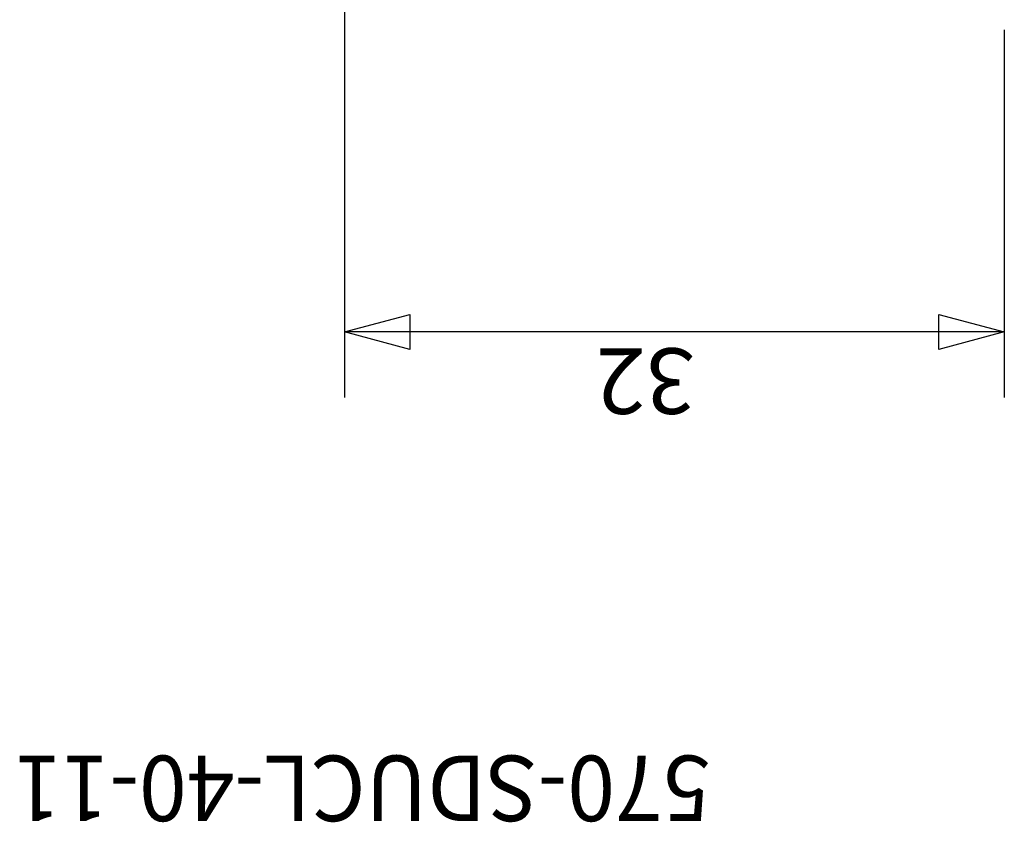
# Model space of a CAD drawing. Units: millimetres. Extents: x -26 to 73, y -67 to 42.
# Drawn here: x -16 to 32, y -67 to -28 of the extents above; entities that cross this region are included whole.
import ezdxf
from ezdxf.enums import TextEntityAlignment as Align

# ---------------------------------------------------------------- set-up
doc = ezdxf.new("R2010")
doc.units = ezdxf.units.MM
doc.layers.get('0').update_dxf_attribs({"linetype": 'CONTINUOUS'})
doc.layers.add('SK2', color=7, linetype='CONTINUOUS')
doc.layers.add('SK6', color=5, linetype='CONTINUOUS')
doc.styles.add('SANDVIK_STYLE', font='simplex.shx', dxfattribs={"height": 3})

# ---------------------------------------------------------------- blocks, each defined once
blk = doc.blocks.new('*D1')
for p, q in [((-1.5875, 0), (-46.405363, 0)), ((-44.081101, -3.175003), (-43.230363, 0)), ((-43.230363, -32), (-43.230363, 0)), ((-43.230363, 0), (-42.379624, -3.174997)), ((-43.230363, 0), (-43.230363, 0)), ((-42.379624, -3.174997), (-44.081101, -3.175003)), ((-44.081101, -28.825003), (-42.379624, -28.824997)), ((-43.230363, -32), (-44.081101, -28.825003)), ((-42.379624, -28.824997), (-43.230363, -32)), ((-28.5875, -32), (-46.405363, -32)), ((-43.230363, -32), (-43.230363, -32))]:
    blk.add_line(p, q)

msp = doc.modelspace()

# ---------------------------------------------------------------- block references
at = {"layer": 'SK2', "rotation": 90}
msp.add_blockref('*D1', (0, 0), dxfattribs=at)

# ---------------------------------------------------------------- texts
at = {"layer": 'SK2'}
msp.add_text('32', height=3.175, rotation=180, dxfattribs=at).set_placement((17.005138, -44.024113))
at = {"layer": 'SK6', "style": 'SANDVIK_STYLE', "width": 0.744395}
msp.add_text('570-SDUCL-40-11', height=3.175, rotation=180, dxfattribs=at).set_placement((17.743388, -63.765291), (-16.02023, -63.765291), align=Align.FIT)

doc.saveas('drawing.dxf')
